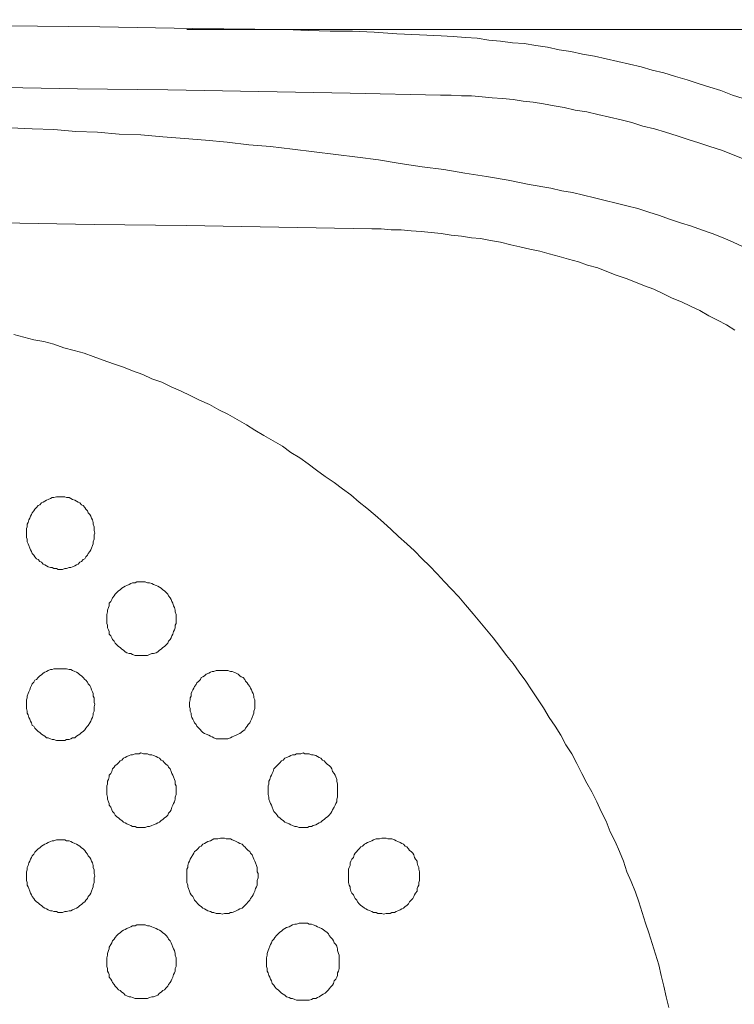
# Model space of a CAD drawing. Units: inches. Extents: x 149.1 to 237.5, y -281.8 to -217.
# Drawn here: x 183.4 to 189, y -235.9 to -228.1 of the extents above; entities that cross this region are included whole.
import ezdxf

# ---------------------------------------------------------------- set-up
doc = ezdxf.new("R2010")
doc.units = ezdxf.units.IN
doc.header["$MEASUREMENT"] = 0
doc.layers.add('图层 1', color=7, linetype='Continuous')

msp = doc.modelspace()

# ---------------------------------------------------------------- linework, layer by layer
at = {"layer": '图层 1', "lineweight": 9}
for points in [[(185.5091, -228.2021), (184.777, -228.1949), (184.0446, -228.1807), (183.3056, -228.1738), (182.5732, -228.1601), (181.8408, -228.1528), (181.1087, -228.1459), (180.3697, -228.1387), (179.6373, -228.1318), (178.9048, -228.1318), (178.1724, -228.1318), (177.4334, -228.1249), (176.701, -228.1249)], [(184.7308, -228.2021), (200.1428, -228.2021)], [(186.7366, -228.251), (186.565, -228.2438), (186.3869, -228.2369), (186.2084, -228.2228), (186.0372, -228.2159), (185.8588, -228.2159), (185.6875, -228.209), (185.5091, -228.2021)], [(189.1182, -228.7471), (189.0324, -228.7192), (188.9401, -228.6844), (188.8543, -228.6562), (188.7619, -228.6286), (188.6762, -228.6003), (188.5838, -228.5724), (188.4915, -228.5445), (188.3992, -228.5235), (188.3134, -228.4956), (188.2211, -228.4746), (188.1284, -228.4536), (188.0361, -228.4326), (187.9437, -228.4116), (187.8514, -228.3978), (187.7591, -228.3768), (187.6668, -228.3626), (187.5744, -228.3416), (187.4821, -228.3275), (187.3898, -228.3137), (187.2974, -228.3068), (187.2048, -228.293), (187.1124, -228.2858), (187.0201, -228.2717), (186.9278, -228.2648), (186.8289, -228.2579), (186.7366, -228.251)], [(186.73, -228.7192), (186.0172, -228.7051), (185.2986, -228.6913), (184.5789, -228.6775), (183.8665, -228.6706), (183.1471, -228.6562), (182.4347, -228.6493), (181.7154, -228.6424), (181.0029, -228.6355), (180.2836, -228.6286), (179.5646, -228.6214), (178.8518, -228.6214), (178.1328, -228.6214), (177.4204, -228.6145), (176.701, -228.6145)], [(187.7064, -228.8174), (187.6271, -228.8029), (187.5414, -228.7891), (187.4621, -228.7754), (187.3832, -228.7681), (187.304, -228.754), (187.2182, -228.7471), (187.139, -228.7402), (187.0597, -228.7333), (186.9743, -228.7264), (186.8947, -228.7264), (186.8155, -228.7192), (186.73, -228.7192)], [(189.1182, -229.2225), (189.0324, -229.1877), (188.9466, -229.1526), (188.8543, -229.1247), (188.7685, -229.0968), (188.6831, -229.0689), (188.5969, -229.0406), (188.5046, -229.0131), (188.4188, -228.9848), (188.3265, -228.9641), (188.2407, -228.9359), (188.1549, -228.9152), (188.0626, -228.8939), (187.9703, -228.8732), (187.8845, -228.8518), (187.7922, -228.8381), (187.7064, -228.8174)], [(187.601, -229.4534), (187.4297, -229.4254), (187.2644, -229.3906), (187.0928, -229.3624), (186.9212, -229.3345), (186.7562, -229.3066), (186.5846, -229.2856), (186.4131, -229.2577), (186.2415, -229.2294), (186.0765, -229.2087), (185.9053, -229.1877), (185.7337, -229.1667), (185.5625, -229.1457), (185.3906, -229.1247), (185.219, -229.1109), (185.0478, -229.0899), (184.8759, -229.0758), (184.7109, -229.062), (184.5393, -229.0479), (184.3677, -229.0337), (184.1962, -229.0268), (184.0246, -229.0131), (183.8534, -229.0058), (183.6815, -228.9917), (183.5102, -228.9848), (183.3387, -228.9779)], [(189.1182, -229.915), (189.0393, -229.8799), (188.96, -229.8447), (188.8743, -229.8099), (188.7885, -229.782), (188.7092, -229.7541), (188.6235, -229.7262), (188.5377, -229.698), (188.4584, -229.67), (188.3727, -229.6421), (188.2869, -229.6139), (188.2011, -229.5932), (188.1153, -229.5722), (188.0295, -229.5512), (187.9437, -229.5302), (187.8583, -229.5092), (187.7722, -229.4885), (187.6867, -229.4744), (187.601, -229.4534)], [(186.1888, -229.7751), (185.4564, -229.761), (184.7246, -229.7469), (183.9984, -229.74), (183.266, -229.7262), (182.5401, -229.719), (181.808, -229.7121), (181.0821, -229.7048), (180.3497, -229.698), (179.6173, -229.6911), (178.8918, -229.6911), (178.1593, -229.6842)], [(189.0524, -230.572), (188.9862, -230.5299), (188.9139, -230.4951), (188.8477, -230.46), (188.7754, -230.418), (188.7027, -230.3832), (188.63, -230.3484), (188.5577, -230.3201), (188.485, -230.2853), (188.4123, -230.2505), (188.3399, -230.2223), (188.2676, -230.1944), (188.1945, -230.1665), (188.1153, -230.1382), (188.043, -230.1107), (187.9703, -230.0824), (187.891, -230.0618), (187.8187, -230.0335), (187.7394, -230.0128), (187.6668, -229.9915), (187.5875, -229.9708), (187.5148, -229.9498), (187.4359, -229.9357), (187.3567, -229.915), (187.284, -229.9009), (187.2048, -229.8799), (187.1259, -229.8661), (187.0466, -229.8516), (186.9743, -229.8447), (186.8947, -229.8309), (186.8155, -229.824), (186.7366, -229.8099), (186.6573, -229.8027), (186.5781, -229.7958), (186.4989, -229.7889), (186.4196, -229.782), (186.3407, -229.782), (186.2615, -229.7751), (186.1888, -229.7751)], [(188.5311, -235.9136), (188.5111, -235.8295), (188.4915, -235.7455), (188.4719, -235.6618), (188.4519, -235.578), (188.4257, -235.494), (188.3992, -235.4099), (188.3727, -235.3262), (188.3465, -235.2494), (188.3199, -235.1653), (188.2934, -235.0816), (188.2676, -235.0048), (188.2342, -234.9207), (188.2011, -234.8435), (188.1749, -234.7598), (188.1418, -234.683), (188.1088, -234.6058), (188.0691, -234.5294), (188.0361, -234.4453), (187.9968, -234.3681), (187.9637, -234.2913), (187.9241, -234.2145), (187.8845, -234.1445), (187.8449, -234.0677), (187.8052, -233.9905), (187.7656, -233.9141), (187.7195, -233.8438), (187.6798, -233.7673), (187.6337, -233.697), (187.5875, -233.6274), (187.5414, -233.5503), (187.4952, -233.4803), (187.449, -233.4104), (187.4029, -233.3408), (187.3501, -233.2705), (187.304, -233.2009), (187.2513, -233.1379), (187.1982, -233.0679), (187.1455, -232.998), (187.0928, -232.935), (187.0401, -232.8723), (186.9874, -232.8092), (186.9278, -232.7393), (186.8751, -232.6766), (186.8155, -232.6132), (186.7628, -232.5574), (186.7035, -232.4947), (186.6442, -232.432), (186.5846, -232.3758), (186.5254, -232.3128), (186.4658, -232.257), (186.4003, -232.2012), (186.3407, -232.1453), (186.2811, -232.0892), (186.2153, -232.033), (186.1492, -231.9772), (186.0899, -231.9283), (186.0238, -231.8725), (185.958, -231.8236), (185.8918, -231.7747), (185.8195, -231.7257), (185.7533, -231.6768), (185.6875, -231.6279), (185.6217, -231.579), (185.5491, -231.5369), (185.4829, -231.488), (185.4102, -231.446), (185.3379, -231.404), (185.2652, -231.3619), (185.1994, -231.3199), (185.1267, -231.2779), (185.054, -231.2362), (184.9813, -231.2014), (184.909, -231.1594), (184.8297, -231.1242), (184.757, -231.0894), (184.6847, -231.0546), (184.6054, -231.0195), (184.5328, -230.9844), (184.4535, -230.9568), (184.3812, -230.9216), (184.3019, -230.8934), (184.2292, -230.8658), (184.15, -230.8376), (184.0708, -230.8097), (183.9919, -230.7818), (183.9192, -230.7539), (183.8399, -230.7329), (183.7607, -230.7118), (183.6815, -230.6839), (183.6026, -230.6629), (183.5233, -230.6488), (183.4441, -230.6281), (183.3649, -230.6068)], [(184.005, -232.1729), (183.9984, -232.1522), (183.9984, -232.1381), (183.9984, -232.124), (183.9919, -232.1033), (183.9919, -232.0892), (183.9853, -232.0682), (183.9784, -232.0544), (183.9719, -232.0403), (183.9653, -232.0261), (183.9523, -232.0124), (183.9461, -231.9982), (183.9323, -231.9841), (183.9257, -231.9703), (183.9126, -231.9566), (183.8992, -231.9493), (183.8861, -231.9352), (183.873, -231.9283), (183.8599, -231.9214), (183.8465, -231.9145), (183.8268, -231.9073), (183.8138, -231.9004), (183.8003, -231.8932), (183.7807, -231.8932), (183.7676, -231.8863), (183.7476, -231.8863), (183.7345, -231.8863), (183.7145, -231.8863), (183.7014, -231.8863), (183.6815, -231.8932), (183.6684, -231.8932), (183.6553, -231.9004), (183.6356, -231.9073), (183.6222, -231.9145), (183.6091, -231.9214), (183.596, -231.9283), (183.5826, -231.9352), (183.5695, -231.9493), (183.5564, -231.9566), (183.543, -231.9703), (183.5299, -231.9841), (183.5233, -231.9982), (183.5102, -232.0124), (183.5037, -232.0261), (183.4968, -232.0403), (183.4906, -232.0544), (183.4837, -232.0682), (183.4772, -232.0892), (183.4706, -232.1033), (183.4706, -232.124), (183.4641, -232.1381), (183.4641, -232.1522), (183.4641, -232.1729), (183.4641, -232.187), (183.4641, -232.208), (183.4706, -232.2218), (183.4706, -232.2432), (183.4772, -232.257), (183.4837, -232.2707), (183.4906, -232.2921), (183.4968, -232.3059), (183.5037, -232.3197), (183.5102, -232.3338), (183.5233, -232.3479), (183.5299, -232.3617), (183.543, -232.3758), (183.5564, -232.3827), (183.5695, -232.3968), (183.5826, -232.4037), (183.596, -232.4179), (183.6091, -232.4247), (183.6222, -232.432), (183.6356, -232.4389), (183.6553, -232.4458), (183.6684, -232.4458), (183.6815, -232.4527), (183.7014, -232.4527), (183.7145, -232.4595), (183.7345, -232.4595), (183.7476, -232.4595), (183.7676, -232.4527), (183.7807, -232.4527), (183.8003, -232.4458), (183.8138, -232.4458), (183.8268, -232.4389), (183.8465, -232.432), (183.8599, -232.4247), (183.873, -232.4179), (183.8861, -232.4037), (183.8992, -232.3968), (183.9126, -232.3827), (183.9257, -232.3758), (183.9323, -232.3617), (183.9461, -232.3479), (183.9523, -232.3338), (183.9653, -232.3197), (183.9719, -232.3059), (183.9784, -232.2921), (183.9853, -232.2707), (183.9919, -232.257), (183.9919, -232.2432), (183.9984, -232.2218), (183.9984, -232.208), (183.9984, -232.187), (184.005, -232.1729), (184.005, -232.1729)], [(184.6451, -232.8512), (184.6451, -232.8302), (184.6451, -232.8161), (184.6382, -232.7951), (184.6382, -232.7813), (184.6316, -232.7603), (184.6251, -232.7462), (184.6185, -232.7255), (184.612, -232.7114), (184.6054, -232.6973), (184.5989, -232.6835), (184.5855, -232.6693), (184.5789, -232.6552), (184.5658, -232.6414), (184.5527, -232.6277), (184.5393, -232.6208), (184.5262, -232.6063), (184.5128, -232.5994), (184.4997, -232.5925), (184.4866, -232.5856), (184.4669, -232.5787), (184.4535, -232.5715), (184.4339, -232.5646), (184.4204, -232.5646), (184.4008, -232.5574), (184.3877, -232.5574), (184.3677, -232.5574), (184.3546, -232.5574), (184.335, -232.5574), (184.3216, -232.5646), (184.3019, -232.5646), (184.2885, -232.5715), (184.2754, -232.5787), (184.2558, -232.5856), (184.2423, -232.5925), (184.2292, -232.5994), (184.2161, -232.6063), (184.2031, -232.6208), (184.1896, -232.6277), (184.1765, -232.6414), (184.1631, -232.6552), (184.1565, -232.6693), (184.1435, -232.6835), (184.1369, -232.6973), (184.1304, -232.7114), (184.1173, -232.7255), (184.1173, -232.7462), (184.1107, -232.7603), (184.1038, -232.7813), (184.1038, -232.7951), (184.0973, -232.8161), (184.0973, -232.8302), (184.0973, -232.8512), (184.0973, -232.8654), (184.0973, -232.886), (184.1038, -232.9002), (184.1038, -232.9212), (184.1107, -232.935), (184.1173, -232.9491), (184.1173, -232.9701), (184.1304, -232.9839), (184.1369, -232.998), (184.1435, -233.0121), (184.1565, -233.0259), (184.1631, -233.04), (184.1765, -233.0542), (184.1896, -233.0679), (184.2031, -233.0748), (184.2161, -233.089), (184.2292, -233.0958), (184.2423, -233.11), (184.2558, -233.1169), (184.2754, -233.1238), (184.2885, -233.1238), (184.3019, -233.1306), (184.3216, -233.1379), (184.335, -233.1379), (184.3546, -233.1379), (184.3677, -233.1379), (184.3877, -233.1379), (184.4008, -233.1379), (184.4204, -233.1379), (184.4339, -233.1306), (184.4535, -233.1238), (184.4669, -233.1238), (184.4866, -233.1169), (184.4997, -233.11), (184.5128, -233.0958), (184.5262, -233.089), (184.5393, -233.0748), (184.5527, -233.0679), (184.5658, -233.0542), (184.5789, -233.04), (184.5855, -233.0259), (184.5989, -233.0121), (184.6054, -232.998), (184.612, -232.9839), (184.6185, -232.9701), (184.6251, -232.9491), (184.6316, -232.935), (184.6382, -232.9212), (184.6382, -232.9002), (184.6451, -232.886), (184.6451, -232.8654), (184.6451, -232.8512), (184.6451, -232.8512)], [(184.005, -233.5224), (183.9984, -233.5082), (183.9984, -233.4876), (183.9984, -233.4734), (183.9919, -233.4593), (183.9919, -233.4386), (183.9853, -233.4245), (183.9784, -233.4104), (183.9719, -233.3897), (183.9653, -233.3756), (183.9523, -233.3615), (183.9461, -233.3477), (183.9323, -233.3336), (183.9257, -233.3267), (183.9126, -233.3125), (183.8992, -233.2988), (183.8861, -233.2919), (183.873, -233.2774), (183.8599, -233.2705), (183.8465, -233.2636), (183.8268, -233.2567), (183.8138, -233.2498), (183.8003, -233.2498), (183.7807, -233.243), (183.7676, -233.243), (183.7476, -233.243), (183.7345, -233.243), (183.7145, -233.243), (183.7014, -233.243), (183.6815, -233.243), (183.6684, -233.2498), (183.6553, -233.2498), (183.6356, -233.2567), (183.6222, -233.2636), (183.6091, -233.2705), (183.596, -233.2774), (183.5826, -233.2919), (183.5695, -233.2988), (183.5564, -233.3125), (183.543, -233.3267), (183.5299, -233.3336), (183.5233, -233.3477), (183.5102, -233.3615), (183.5037, -233.3756), (183.4968, -233.3897), (183.4906, -233.4104), (183.4837, -233.4245), (183.4772, -233.4386), (183.4706, -233.4593), (183.4706, -233.4734), (183.4641, -233.4876), (183.4641, -233.5082), (183.4641, -233.5224), (183.4641, -233.5434), (183.4641, -233.5571), (183.4706, -233.5785), (183.4706, -233.5923), (183.4772, -233.6064), (183.4837, -233.6274), (183.4906, -233.6412), (183.4968, -233.655), (183.5037, -233.6691), (183.5102, -233.6901), (183.5233, -233.697), (183.5299, -233.7111), (183.543, -233.7253), (183.5564, -233.739), (183.5695, -233.7459), (183.5826, -233.7601), (183.596, -233.7673), (183.6091, -233.7742), (183.6222, -233.788), (183.6356, -233.788), (183.6553, -233.7949), (183.6684, -233.8021), (183.6815, -233.8021), (183.7014, -233.8093), (183.7145, -233.8093), (183.7345, -233.8093), (183.7476, -233.8093), (183.7676, -233.8093), (183.7807, -233.8021), (183.8003, -233.8021), (183.8138, -233.7949), (183.8268, -233.788), (183.8465, -233.788), (183.8599, -233.7742), (183.873, -233.7673), (183.8861, -233.7601), (183.8992, -233.7459), (183.9126, -233.739), (183.9257, -233.7253), (183.9323, -233.7111), (183.9461, -233.697), (183.9523, -233.6901), (183.9653, -233.6691), (183.9719, -233.655), (183.9784, -233.6412), (183.9853, -233.6274), (183.9919, -233.6064), (183.9919, -233.5923), (183.9984, -233.5785), (183.9984, -233.5571), (183.9984, -233.5434), (184.005, -233.5224), (184.005, -233.5224)], [(185.2652, -233.5224), (185.2652, -233.5082), (185.2652, -233.4876), (185.2586, -233.4734), (185.2586, -233.4593), (185.2517, -233.4386), (185.2452, -233.4245), (185.2387, -233.4104), (185.2321, -233.3966), (185.2256, -233.3825), (185.2125, -233.3684), (185.2059, -233.3546), (185.1925, -233.3408), (185.1859, -233.3267), (185.1728, -233.3125), (185.1594, -233.3057), (185.1463, -233.2988), (185.1332, -233.2846), (185.1198, -233.2774), (185.1002, -233.2705), (185.0871, -233.2636), (185.074, -233.2636), (185.054, -233.2567), (185.0409, -233.2567), (185.0275, -233.2567), (185.0078, -233.2567), (184.9947, -233.2567), (184.9748, -233.2567), (184.9617, -233.2567), (184.942, -233.2636), (184.9286, -233.2636), (184.9155, -233.2705), (184.9024, -233.2774), (184.8824, -233.2846), (184.8693, -233.2988), (184.8559, -233.3057), (184.8432, -233.3125), (184.8363, -233.3267), (184.8232, -233.3408), (184.8097, -233.3546), (184.8032, -233.3684), (184.7901, -233.3825), (184.7839, -233.3966), (184.777, -233.4104), (184.7701, -233.4245), (184.7636, -233.4386), (184.7636, -233.4593), (184.757, -233.4734), (184.757, -233.4876), (184.7505, -233.5082), (184.7505, -233.5224), (184.7505, -233.5434), (184.757, -233.5571), (184.757, -233.5785), (184.7636, -233.5923), (184.7636, -233.6064), (184.7701, -233.6274), (184.777, -233.6412), (184.7839, -233.655), (184.7901, -233.6691), (184.8032, -233.6832), (184.8097, -233.697), (184.8232, -233.7111), (184.8363, -233.7253), (184.8432, -233.7322), (184.8559, -233.7459), (184.8693, -233.7532), (184.8824, -233.7601), (184.9024, -233.7673), (184.9155, -233.7742), (184.9286, -233.7811), (184.942, -233.788), (184.9617, -233.7949), (184.9748, -233.7949), (184.9947, -233.7949), (185.0078, -233.7949), (185.0275, -233.7949), (185.0409, -233.7949), (185.054, -233.7949), (185.074, -233.788), (185.0871, -233.7811), (185.1002, -233.7742), (185.1198, -233.7673), (185.1332, -233.7601), (185.1463, -233.7532), (185.1594, -233.7459), (185.1728, -233.7322), (185.1859, -233.7253), (185.1925, -233.7111), (185.2059, -233.697), (185.2125, -233.6832), (185.2256, -233.6691), (185.2321, -233.655), (185.2387, -233.6412), (185.2452, -233.6274), (185.2517, -233.6064), (185.2586, -233.5923), (185.2586, -233.5785), (185.2652, -233.5571), (185.2652, -233.5434), (185.2652, -233.5224), (185.2652, -233.5224)], [(184.6451, -234.2007), (184.6451, -234.1866), (184.6451, -234.1656), (184.6382, -234.1518), (184.6382, -234.1304), (184.6316, -234.1166), (184.6251, -234.0956), (184.6185, -234.0815), (184.612, -234.0677), (184.6054, -234.0539), (184.5989, -234.0326), (184.5855, -234.0188), (184.5789, -234.005), (184.5658, -233.9978), (184.5527, -233.9837), (184.5393, -233.9699), (184.5262, -233.963), (184.5128, -233.9489), (184.4997, -233.9416), (184.4866, -233.9347), (184.4669, -233.9278), (184.4535, -233.9209), (184.4339, -233.9209), (184.4204, -233.9141), (184.4008, -233.9141), (184.3877, -233.9141), (184.3677, -233.9072), (184.3546, -233.9141), (184.335, -233.9141), (184.3216, -233.9141), (184.3019, -233.9209), (184.2885, -233.9209), (184.2754, -233.9278), (184.2558, -233.9347), (184.2423, -233.9416), (184.2292, -233.9489), (184.2161, -233.963), (184.2031, -233.9699), (184.1896, -233.9837), (184.1765, -233.9978), (184.1631, -234.005), (184.1565, -234.0188), (184.1435, -234.0326), (184.1369, -234.0539), (184.1304, -234.0677), (184.1173, -234.0815), (184.1173, -234.0956), (184.1107, -234.1166), (184.1038, -234.1304), (184.1038, -234.1518), (184.0973, -234.1656), (184.0973, -234.1866), (184.0973, -234.2007), (184.0973, -234.2214), (184.0973, -234.2355), (184.1038, -234.2565), (184.1038, -234.2703), (184.1107, -234.2913), (184.1173, -234.3054), (184.1173, -234.3192), (184.1304, -234.3333), (184.1369, -234.3543), (184.1435, -234.3681), (184.1565, -234.3822), (184.1631, -234.3964), (184.1765, -234.4102), (184.1896, -234.4174), (184.2031, -234.4315), (184.2161, -234.4384), (184.2292, -234.4522), (184.2423, -234.4591), (184.2558, -234.466), (184.2754, -234.4732), (184.2885, -234.4801), (184.3019, -234.4873), (184.3216, -234.4873), (184.335, -234.4942), (184.3546, -234.4942), (184.3677, -234.4942), (184.3877, -234.4942), (184.4008, -234.4942), (184.4204, -234.4873), (184.4339, -234.4873), (184.4535, -234.4801), (184.4669, -234.4732), (184.4866, -234.466), (184.4997, -234.4591), (184.5128, -234.4522), (184.5262, -234.4384), (184.5393, -234.4315), (184.5527, -234.4174), (184.5658, -234.4102), (184.5789, -234.3964), (184.5855, -234.3822), (184.5989, -234.3681), (184.6054, -234.3543), (184.612, -234.3333), (184.6185, -234.3192), (184.6251, -234.3054), (184.6316, -234.2913), (184.6382, -234.2703), (184.6382, -234.2565), (184.6451, -234.2355), (184.6451, -234.2214), (184.6451, -234.2007), (184.6451, -234.2007)], [(185.9184, -234.2007), (185.9184, -234.1866), (185.9184, -234.1656), (185.9184, -234.1518), (185.9118, -234.1304), (185.9118, -234.1166), (185.9053, -234.0956), (185.8987, -234.0815), (185.8918, -234.0677), (185.8787, -234.0539), (185.8722, -234.0326), (185.8657, -234.0188), (185.8522, -234.005), (185.8391, -233.9978), (185.826, -233.9837), (185.8133, -233.9699), (185.7995, -233.963), (185.7864, -233.9489), (185.7733, -233.9416), (185.7599, -233.9347), (185.7468, -233.9278), (185.7268, -233.9209), (185.7137, -233.9209), (185.6941, -233.9141), (185.681, -233.9141), (185.661, -233.9141), (185.6479, -233.9072), (185.6279, -233.9141), (185.6149, -233.9141), (185.5949, -233.9141), (185.5818, -233.9209), (185.5625, -233.9209), (185.5491, -233.9278), (185.5356, -233.9347), (185.516, -233.9416), (185.5025, -233.9489), (185.4895, -233.963), (185.4764, -233.9699), (185.4629, -233.9837), (185.4498, -233.9978), (185.4433, -234.005), (185.4302, -234.0188), (185.4168, -234.0326), (185.4102, -234.0539), (185.4037, -234.0677), (185.3971, -234.0815), (185.3906, -234.0956), (185.384, -234.1166), (185.3771, -234.1304), (185.3771, -234.1518), (185.3706, -234.1656), (185.3706, -234.1866), (185.3706, -234.2007), (185.3706, -234.2214), (185.3706, -234.2355), (185.3771, -234.2565), (185.3771, -234.2703), (185.384, -234.2913), (185.3906, -234.3054), (185.3971, -234.3192), (185.4037, -234.3333), (185.4102, -234.3543), (185.4168, -234.3681), (185.4302, -234.3822), (185.4433, -234.3964), (185.4498, -234.4102), (185.4629, -234.4174), (185.4764, -234.4315), (185.4895, -234.4384), (185.5025, -234.4522), (185.516, -234.4591), (185.5356, -234.466), (185.5491, -234.4732), (185.5625, -234.4801), (185.5818, -234.4873), (185.5949, -234.4873), (185.6149, -234.4942), (185.6279, -234.4942), (185.6479, -234.4942), (185.661, -234.4942), (185.681, -234.4942), (185.6941, -234.4873), (185.7137, -234.4873), (185.7268, -234.4801), (185.7468, -234.4732), (185.7599, -234.466), (185.7733, -234.4591), (185.7864, -234.4522), (185.7995, -234.4384), (185.8133, -234.4315), (185.826, -234.4174), (185.8391, -234.4102), (185.8522, -234.3964), (185.8657, -234.3822), (185.8722, -234.3681), (185.8787, -234.3543), (185.8918, -234.3333), (185.8987, -234.3192), (185.9053, -234.3054), (185.9118, -234.2913), (185.9118, -234.2703), (185.9184, -234.2565), (185.9184, -234.2355), (185.9184, -234.2214), (185.9184, -234.2007), (185.9184, -234.2007)], [(184.005, -234.8787), (183.9984, -234.8577), (183.9984, -234.8435), (183.9984, -234.8298), (183.9919, -234.8091), (183.9919, -234.7946), (183.9853, -234.774), (183.9784, -234.7598), (183.9719, -234.7457), (183.9653, -234.7319), (183.9523, -234.7181), (183.9461, -234.704), (183.9323, -234.6899), (183.9257, -234.6761), (183.9126, -234.662), (183.8992, -234.6548), (183.8861, -234.641), (183.873, -234.6341), (183.8599, -234.6272), (183.8465, -234.6203), (183.8268, -234.6131), (183.8138, -234.6058), (183.8003, -234.5989), (183.7807, -234.5989), (183.7676, -234.5921), (183.7476, -234.5921), (183.7345, -234.5921), (183.7145, -234.5921), (183.7014, -234.5921), (183.6815, -234.5989), (183.6684, -234.5989), (183.6553, -234.6058), (183.6356, -234.6131), (183.6222, -234.6203), (183.6091, -234.6272), (183.596, -234.6341), (183.5826, -234.641), (183.5695, -234.6548), (183.5564, -234.662), (183.543, -234.6761), (183.5299, -234.6899), (183.5233, -234.704), (183.5102, -234.7181), (183.5037, -234.7319), (183.4968, -234.7457), (183.4906, -234.7598), (183.4837, -234.774), (183.4772, -234.7946), (183.4706, -234.8091), (183.4706, -234.8298), (183.4641, -234.8435), (183.4641, -234.8577), (183.4641, -234.8787), (183.4641, -234.8928), (183.4641, -234.9138), (183.4706, -234.9276), (183.4706, -234.9486), (183.4772, -234.9627), (183.4837, -234.9765), (183.4906, -234.9975), (183.4968, -235.0117), (183.5037, -235.0254), (183.5102, -235.0396), (183.5233, -235.0537), (183.5299, -235.0675), (183.543, -235.0816), (183.5564, -235.0885), (183.5695, -235.1026), (183.5826, -235.1095), (183.596, -235.1233), (183.6091, -235.1302), (183.6222, -235.1374), (183.6356, -235.1443), (183.6553, -235.1515), (183.6684, -235.1515), (183.6815, -235.1584), (183.7014, -235.1584), (183.7145, -235.1653), (183.7345, -235.1653), (183.7476, -235.1653), (183.7676, -235.1584), (183.7807, -235.1584), (183.8003, -235.1515), (183.8138, -235.1515), (183.8268, -235.1443), (183.8465, -235.1374), (183.8599, -235.1302), (183.873, -235.1233), (183.8861, -235.1095), (183.8992, -235.1026), (183.9126, -235.0885), (183.9257, -235.0816), (183.9323, -235.0675), (183.9461, -235.0537), (183.9523, -235.0396), (183.9653, -235.0254), (183.9719, -235.0117), (183.9784, -234.9975), (183.9853, -234.9765), (183.9919, -234.9627), (183.9919, -234.9486), (183.9984, -234.9276), (183.9984, -234.9138), (183.9984, -234.8928), (184.005, -234.8787), (184.005, -234.8787)], [(185.2917, -234.8787), (185.2917, -234.8577), (185.2848, -234.8435), (185.2848, -234.8229), (185.2848, -234.8091), (185.2783, -234.7946), (185.2717, -234.774), (185.2652, -234.7598), (185.2586, -234.7457), (185.2517, -234.7319), (185.2452, -234.7109), (185.2321, -234.6968), (185.2256, -234.683), (185.2125, -234.6761), (185.1994, -234.662), (185.1859, -234.6479), (185.1794, -234.641), (185.1663, -234.6272), (185.1463, -234.6203), (185.1332, -234.6131), (185.1198, -234.6058), (185.107, -234.5989), (185.0871, -234.5921), (185.074, -234.5852), (185.0605, -234.5852), (185.0409, -234.5852), (185.0275, -234.5783), (185.0078, -234.5783), (184.9947, -234.5783), (184.9748, -234.5852), (184.9617, -234.5852), (184.942, -234.5852), (184.9286, -234.5921), (184.9155, -234.5989), (184.8955, -234.6058), (184.8824, -234.6131), (184.8693, -234.6203), (184.8559, -234.6272), (184.8432, -234.641), (184.8297, -234.6479), (184.8166, -234.662), (184.8032, -234.6761), (184.7901, -234.683), (184.7839, -234.6968), (184.777, -234.7109), (184.7636, -234.7319), (184.757, -234.7457), (184.7505, -234.7598), (184.7439, -234.774), (184.7374, -234.7946), (184.7374, -234.8091), (184.7308, -234.8229), (184.7308, -234.8435), (184.7308, -234.8577), (184.7308, -234.8787), (184.7308, -234.8928), (184.7308, -234.9138), (184.7308, -234.9276), (184.7374, -234.9486), (184.7374, -234.9627), (184.7439, -234.9765), (184.7505, -234.9975), (184.757, -235.0117), (184.7636, -235.0254), (184.777, -235.0396), (184.7839, -235.0537), (184.7901, -235.0675), (184.8032, -235.0816), (184.8166, -235.0957), (184.8297, -235.1095), (184.8432, -235.1164), (184.8559, -235.1302), (184.8693, -235.1374), (184.8824, -235.1443), (184.8955, -235.1515), (184.9155, -235.1584), (184.9286, -235.1653), (184.942, -235.1653), (184.9617, -235.1722), (184.9748, -235.1722), (184.9947, -235.1722), (185.0078, -235.1791), (185.0275, -235.1722), (185.0409, -235.1722), (185.0605, -235.1722), (185.074, -235.1653), (185.0871, -235.1653), (185.107, -235.1584), (185.1198, -235.1515), (185.1332, -235.1443), (185.1463, -235.1374), (185.1663, -235.1302), (185.1794, -235.1164), (185.1859, -235.1095), (185.1994, -235.0957), (185.2125, -235.0816), (185.2256, -235.0675), (185.2321, -235.0537), (185.2452, -235.0396), (185.2517, -235.0254), (185.2586, -235.0117), (185.2652, -234.9975), (185.2717, -234.9765), (185.2783, -234.9627), (185.2848, -234.9486), (185.2848, -234.9276), (185.2848, -234.9138), (185.2917, -234.8928), (185.2917, -234.8787), (185.2917, -234.8787)], [(186.565, -234.8787), (186.565, -234.8577), (186.565, -234.8435), (186.5581, -234.8229), (186.5581, -234.8091), (186.5516, -234.7946), (186.545, -234.774), (186.545, -234.7598), (186.5319, -234.7457), (186.5254, -234.7319), (186.5188, -234.7109), (186.5123, -234.6968), (186.4989, -234.683), (186.4858, -234.6761), (186.4792, -234.662), (186.4658, -234.6479), (186.4527, -234.641), (186.4396, -234.6272), (186.4265, -234.6203), (186.4131, -234.6131), (186.3934, -234.6058), (186.3804, -234.5989), (186.3669, -234.5921), (186.3473, -234.5852), (186.3338, -234.5852), (186.3142, -234.5852), (186.3011, -234.5783), (186.2811, -234.5783), (186.268, -234.5783), (186.2484, -234.5852), (186.235, -234.5852), (186.2219, -234.5852), (186.2019, -234.5921), (186.1888, -234.5989), (186.1757, -234.6058), (186.1557, -234.6131), (186.1426, -234.6203), (186.1296, -234.6272), (186.1161, -234.641), (186.103, -234.6479), (186.0899, -234.662), (186.0765, -234.6761), (186.07, -234.683), (186.0569, -234.6968), (186.0503, -234.7109), (186.0438, -234.7319), (186.0307, -234.7457), (186.0238, -234.7598), (186.0172, -234.774), (186.0172, -234.7946), (186.0107, -234.8091), (186.0042, -234.8229), (186.0042, -234.8435), (186.0042, -234.8577), (186.0042, -234.8787), (186.0042, -234.8928), (186.0042, -234.9138), (186.0042, -234.9276), (186.0107, -234.9486), (186.0172, -234.9627), (186.0172, -234.9765), (186.0238, -234.9975), (186.0307, -235.0117), (186.0438, -235.0254), (186.0503, -235.0396), (186.0569, -235.0537), (186.07, -235.0675), (186.0765, -235.0816), (186.0899, -235.0957), (186.103, -235.1095), (186.1161, -235.1164), (186.1296, -235.1302), (186.1426, -235.1374), (186.1557, -235.1443), (186.1757, -235.1515), (186.1888, -235.1584), (186.2019, -235.1653), (186.2219, -235.1653), (186.235, -235.1722), (186.2484, -235.1722), (186.268, -235.1722), (186.2811, -235.1791), (186.3011, -235.1722), (186.3142, -235.1722), (186.3338, -235.1722), (186.3473, -235.1653), (186.3669, -235.1653), (186.3804, -235.1584), (186.3934, -235.1515), (186.4131, -235.1443), (186.4265, -235.1374), (186.4396, -235.1302), (186.4527, -235.1164), (186.4658, -235.1095), (186.4792, -235.0957), (186.4858, -235.0816), (186.4989, -235.0675), (186.5123, -235.0537), (186.5188, -235.0396), (186.5254, -235.0254), (186.5319, -235.0117), (186.545, -234.9975), (186.545, -234.9765), (186.5516, -234.9627), (186.5581, -234.9486), (186.5581, -234.9276), (186.565, -234.9138), (186.565, -234.8928), (186.565, -234.8787), (186.565, -234.8787)], [(185.9315, -235.5567), (185.9315, -235.536), (185.9315, -235.5219), (185.9315, -235.5009), (185.9249, -235.4871), (185.9184, -235.4657), (185.9184, -235.452), (185.9118, -235.4313), (185.9053, -235.4172), (185.8918, -235.403), (185.8853, -235.3892), (185.8787, -235.3751), (185.8657, -235.361), (185.8522, -235.3472), (185.8457, -235.3331), (185.8326, -235.319), (185.8195, -235.3121), (185.8061, -235.2983), (185.793, -235.2914), (185.7733, -235.2842), (185.7599, -235.2769), (185.7468, -235.27), (185.7268, -235.2632), (185.7137, -235.2563), (185.6941, -235.2563), (185.681, -235.2494), (185.661, -235.2494), (185.6479, -235.2494), (185.6279, -235.2494), (185.6149, -235.2494), (185.5949, -235.2563), (185.5818, -235.2563), (185.5625, -235.2632), (185.5491, -235.27), (185.5356, -235.2769), (185.516, -235.2842), (185.5025, -235.2914), (185.4895, -235.2983), (185.4764, -235.3121), (185.4629, -235.319), (185.4498, -235.3331), (185.4367, -235.3472), (185.4237, -235.361), (185.4168, -235.3751), (185.4037, -235.3892), (185.3971, -235.403), (185.3906, -235.4172), (185.384, -235.4313), (185.3771, -235.452), (185.3706, -235.4657), (185.3641, -235.4871), (185.3641, -235.5009), (185.3575, -235.5219), (185.3575, -235.536), (185.3575, -235.5567), (185.3575, -235.5708), (185.3575, -235.5918), (185.3641, -235.6056), (185.3641, -235.627), (185.3706, -235.6407), (185.3771, -235.6618), (185.384, -235.6759), (185.3906, -235.6897), (185.3971, -235.7038), (185.4037, -235.7248), (185.4168, -235.7386), (185.4237, -235.7524), (185.4367, -235.7668), (185.4498, -235.7737), (185.4629, -235.7875), (185.4764, -235.8016), (185.4895, -235.8085), (185.5025, -235.8158), (185.516, -235.8295), (185.5356, -235.8364), (185.5491, -235.8433), (185.5625, -235.8433), (185.5818, -235.8505), (185.5949, -235.8574), (185.6149, -235.8574), (185.6279, -235.8574), (185.6479, -235.8574), (185.661, -235.8574), (185.681, -235.8574), (185.6941, -235.8574), (185.7137, -235.8505), (185.7268, -235.8433), (185.7468, -235.8433), (185.7599, -235.8364), (185.7733, -235.8295), (185.793, -235.8158), (185.8061, -235.8085), (185.8195, -235.8016), (185.8326, -235.7875), (185.8457, -235.7737), (185.8522, -235.7668), (185.8657, -235.7524), (185.8787, -235.7386), (185.8853, -235.7248), (185.8918, -235.7038), (185.9053, -235.6897), (185.9118, -235.6759), (185.9184, -235.6618), (185.9184, -235.6407), (185.9249, -235.627), (185.9315, -235.6056), (185.9315, -235.5918), (185.9315, -235.5708), (185.9315, -235.5567), (185.9315, -235.5567)], [(184.6451, -235.5567), (184.6451, -235.536), (184.6451, -235.5219), (184.6382, -235.5009), (184.6382, -235.4871), (184.6316, -235.4657), (184.6251, -235.452), (184.6185, -235.4382), (184.612, -235.4172), (184.6054, -235.403), (184.5989, -235.3892), (184.5855, -235.3751), (184.5789, -235.361), (184.5658, -235.3472), (184.5527, -235.3331), (184.5393, -235.3262), (184.5262, -235.3121), (184.5128, -235.3052), (184.4997, -235.2983), (184.4866, -235.2914), (184.4669, -235.2842), (184.4535, -235.2769), (184.4339, -235.27), (184.4204, -235.27), (184.4008, -235.2632), (184.3877, -235.2632), (184.3677, -235.2632), (184.3546, -235.2632), (184.335, -235.2632), (184.3216, -235.27), (184.3019, -235.27), (184.2885, -235.2769), (184.2754, -235.2842), (184.2558, -235.2914), (184.2423, -235.2983), (184.2292, -235.3052), (184.2161, -235.3121), (184.2031, -235.3262), (184.1896, -235.3331), (184.1765, -235.3472), (184.1631, -235.361), (184.1565, -235.3751), (184.1435, -235.3892), (184.1369, -235.403), (184.1304, -235.4172), (184.1173, -235.4382), (184.1173, -235.452), (184.1107, -235.4657), (184.1038, -235.4871), (184.1038, -235.5009), (184.0973, -235.5219), (184.0973, -235.536), (184.0973, -235.5567), (184.0973, -235.5708), (184.0973, -235.5918), (184.1038, -235.6056), (184.1038, -235.627), (184.1107, -235.6407), (184.1173, -235.6545), (184.1173, -235.6759), (184.1304, -235.6897), (184.1369, -235.7038), (184.1435, -235.7179), (184.1565, -235.7317), (184.1631, -235.7455), (184.1765, -235.7596), (184.1896, -235.7737), (184.2031, -235.7806), (184.2161, -235.7944), (184.2292, -235.8016), (184.2423, -235.8158), (184.2558, -235.8226), (184.2754, -235.8295), (184.2885, -235.8295), (184.3019, -235.8364), (184.3216, -235.8433), (184.335, -235.8433), (184.3546, -235.8433), (184.3677, -235.8433), (184.3877, -235.8433), (184.4008, -235.8433), (184.4204, -235.8433), (184.4339, -235.8364), (184.4535, -235.8295), (184.4669, -235.8295), (184.4866, -235.8226), (184.4997, -235.8158), (184.5128, -235.8016), (184.5262, -235.7944), (184.5393, -235.7806), (184.5527, -235.7737), (184.5658, -235.7596), (184.5789, -235.7455), (184.5855, -235.7317), (184.5989, -235.7179), (184.6054, -235.7038), (184.612, -235.6897), (184.6185, -235.6759), (184.6251, -235.6545), (184.6316, -235.6407), (184.6382, -235.627), (184.6382, -235.6056), (184.6451, -235.5918), (184.6451, -235.5708), (184.6451, -235.5567), (184.6451, -235.5567)]]:
    msp.add_lwpolyline(points, dxfattribs=at)

doc.saveas('drawing.dxf')
